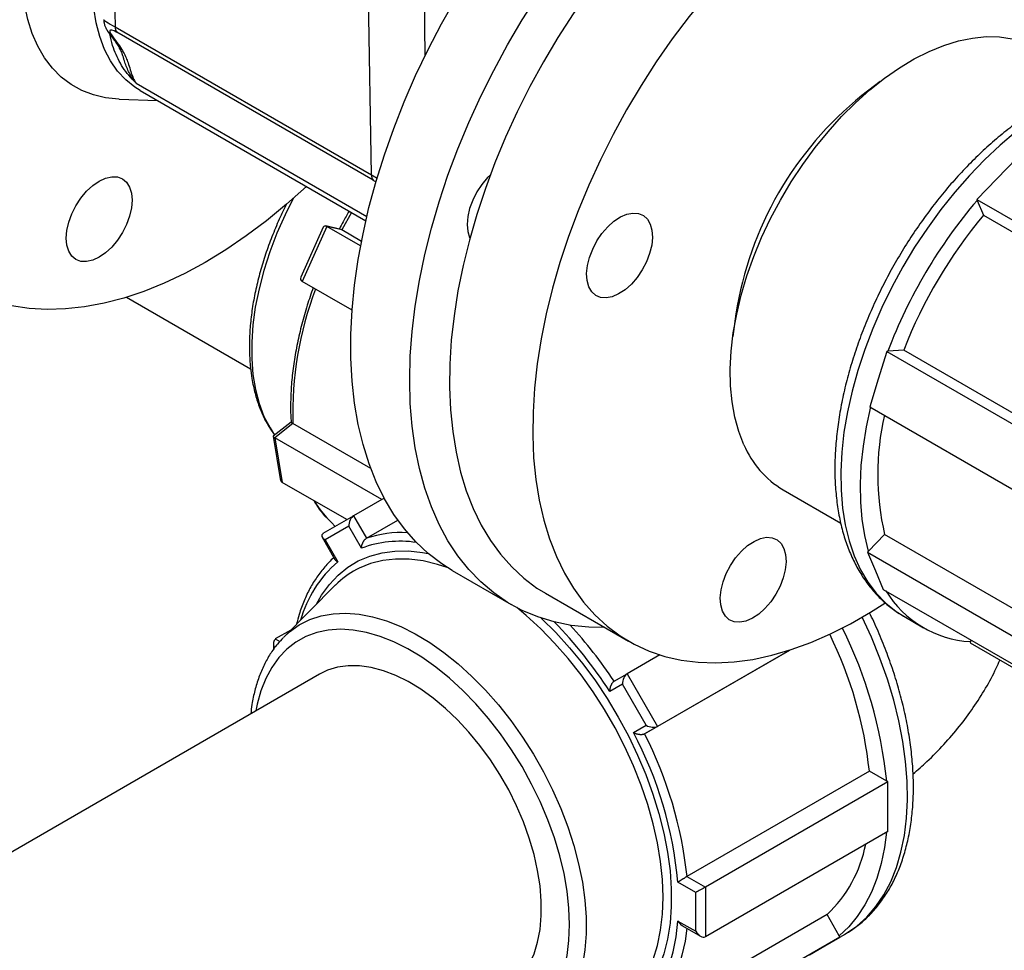
# Model space of a CAD drawing. Units: millimetres. Extents: x 0 to 1277, y 0 to 297.
# Drawn here: x 328 to 338, y 143 to 152 of the extents above; entities that cross this region are included whole.
import ezdxf

# ---------------------------------------------------------------- set-up
doc = ezdxf.new("R2010")
doc.units = ezdxf.units.MM
doc.linetypes.add('SLD-Sólida', pattern=[0])

msp = doc.modelspace()

# ---------------------------------------------------------------- linework, layer by layer
at = {"color": 7, "linetype": 'SLD-Sólida', "lineweight": 25}
for p, q in [((328.84, 156.019), (328.904, 152.126)), ((328.904, 152.126), (331.521, 150.616)), ((331.539, 150.56), (328.922, 152.07)), ((329.118, 151.551), (329.118, 151.551)), ((336.709, 151.567), (336.524, 151.424)), ((328.947, 151.387), (329.337, 151.374)), ((329.16, 151.476), (331.463, 150.147)), ((338.103, 150.786), (337.899, 150.575)), ((337.899, 150.575), (337.695, 150.364)), ((337.695, 150.364), (339.315, 149.43)), ((337.695, 150.364), (337.699, 150.355)), ((337.699, 150.355), (337.764, 150.203)), ((337.764, 150.203), (339.383, 149.268)), ((331.029, 150.082), (330.8, 149.573)), ((331.064, 150.089), (330.812, 149.529)), ((331.206, 150.058), (331.053, 150.094)), ((331.409, 149.89), (331.064, 150.089)), ((331.217, 150.053), (331.064, 150.089)), ((331.418, 149.937), (331.217, 150.053)), ((331.323, 149.234), (330.812, 149.529)), ((329.022, 149.366), (330.287, 148.636)), ((335.238, 149.197), (335.207, 148.965)), ((336.779, 148.814), (336.691, 148.531)), ((336.789, 148.815), (336.779, 148.814)), ((336.779, 148.814), (338.399, 147.879)), ((336.951, 148.827), (336.789, 148.815)), ((338.57, 147.892), (336.951, 148.827)), ((336.691, 148.531), (336.604, 148.248)), ((336.604, 148.248), (338.224, 147.314)), ((330.7, 148.093), (330.517, 147.95)), ((330.719, 148.077), (330.534, 147.933)), ((331.513, 147.619), (330.719, 148.077)), ((330.516, 147.948), (330.588, 147.515)), ((331.626, 147.304), (330.534, 147.933)), ((330.534, 147.933), (330.61, 147.478)), ((331.269, 147.098), (330.61, 147.478)), ((335.719, 147.402), (336.309, 147.061)), ((331.649, 147.317), (331.337, 147.137)), ((331.027, 146.958), (331.337, 147.137)), ((331.337, 147.137), (331.47, 146.907)), ((331.47, 146.907), (331.789, 147.091)), ((331.289, 147.03), (331.047, 146.89)), ((331.418, 146.806), (331.289, 147.03)), ((331.016, 146.918), (331.147, 146.691)), ((331.047, 146.89), (331.176, 146.666)), ((336.756, 146.945), (336.592, 146.775)), ((338.376, 146.01), (336.756, 146.945)), ((336.592, 146.775), (336.581, 146.765)), ((336.581, 146.765), (338.201, 145.83)), ((336.581, 146.765), (336.662, 146.576)), ((332.345, 146.578), (332.946, 146.231)), ((336.662, 146.576), (336.742, 146.386)), ((331.154, 146.431), (330.625, 145.898)), ((336.742, 146.386), (338.362, 145.451)), ((333.296, 146.347), (334.144, 145.857)), ((336.951, 146.111), (337.152, 145.995)), ((330.697, 145.971), (330.539, 145.88)), ((337.636, 145.87), (337.631, 145.853)), ((330.519, 145.836), (330.519, 145.77)), ((334.307, 144.912), (335.788, 145.766)), ((335.787, 145.766), (334.439, 144.988)), ((337.631, 145.853), (337.627, 145.839)), ((337.627, 145.839), (339.247, 144.904)), ((334.462, 145.718), (334.129, 145.525)), ((330.991, 145.52), (322.289, 140.498)), ((333.996, 145.449), (334.129, 145.525)), ((334.129, 145.525), (334.439, 144.988)), ((334.081, 145.419), (333.951, 145.344)), ((334.323, 145), (334.081, 145.419)), ((334.193, 144.925), (334.323, 145)), ((334.439, 144.988), (334.307, 144.912)), ((336.6, 144.53), (334.739, 143.456)), ((336.777, 144.428), (336.6, 144.53)), ((336.788, 144.422), (334.927, 143.348)), ((336.788, 144.422), (336.777, 144.428)), ((336.788, 144.169), (336.788, 144.422)), ((336.788, 143.915), (336.788, 144.169)), ((336.788, 143.915), (334.927, 142.841)), ((334.739, 143.456), (334.927, 143.348)), ((334.83, 143.292), (334.647, 143.398)), ((334.83, 142.897), (334.83, 143.292)), ((334.927, 143.348), (334.927, 142.841)), ((336.168, 143.067), (334.307, 141.993)), ((336.292, 142.851), (336.168, 143.067)), ((334.647, 143.002), (334.83, 142.897)), ((334.692, 142.953), (334.878, 142.846)), ((336.145, 142.748), (336.346, 142.864)), ((336.3, 142.838), (336.292, 142.851)), ((336.341, 142.861), (336.346, 142.864)), ((336.3, 142.838), (334.439, 141.764)), ((335.99, 142.658), (336.145, 142.748)), ((336.145, 142.748), (336.3, 142.838))]:
    msp.add_line(p, q, dxfattribs=at)
at = {"color": 8, "linetype": 'SLD-Sólida', "lineweight": 25}
for p, q in [((332.022, 154.515), (332.066, 151.83)), ((331.521, 150.616), (331.458, 154.387)), ((329.118, 151.551), (331.473, 150.192)), ((330.539, 145.88), (330.585, 145.854))]:
    msp.add_line(p, q, dxfattribs=at)
at = {"color": 7, "linetype": 'SLD-Sólida', "lineweight": 25, "flags": 128}
for points in [[(330.857, 150.497), (330.856, 150.496), (330.654, 150.316), (330.449, 150.148), (330.242, 149.993), (330.034, 149.851), (329.824, 149.723), (329.615, 149.609), (329.406, 149.51), (329.199, 149.426), (328.994, 149.358), (328.792, 149.305), (328.593, 149.268), (328.399, 149.247), (328.21, 149.242), (328.027, 149.252), (327.849, 149.279), (327.679, 149.322), (327.517, 149.381), (327.362, 149.455), (327.216, 149.544), (327.079, 149.648), (326.952, 149.767), (326.835, 149.9), (326.728, 150.047), (326.633, 150.207), (326.548, 150.38), (326.475, 150.564), (326.414, 150.76), (326.365, 150.967), (326.328, 151.184), (326.303, 151.41), (326.29, 151.644), (326.29, 151.886), (326.302, 152.134), (326.327, 152.389), (326.364, 152.648), (326.413, 152.912), (326.474, 153.179), (326.547, 153.447), (326.632, 153.718), (326.727, 153.988), (326.834, 154.258), (326.95, 154.526), (327.077, 154.792), (327.214, 155.054), (327.36, 155.312), (327.514, 155.564), (327.677, 155.811), (327.847, 156.05), (328.024, 156.282), (328.073, 156.342)], [(331.91, 148.521), (331.916, 148.766), (331.935, 149.018), (331.966, 149.275), (332.009, 149.537), (332.064, 149.802), (332.131, 150.07), (332.21, 150.34), (332.3, 150.611), (332.401, 150.881), (332.513, 151.15), (332.635, 151.417), (332.768, 151.681), (332.909, 151.942), (333.059, 152.197), (333.218, 152.447), (333.385, 152.689), (333.558, 152.925), (333.739, 153.152), (333.925, 153.37), (334.117, 153.578), (334.313, 153.776), (334.514, 153.962), (334.717, 154.137), (334.924, 154.299), (335.132, 154.447), (335.341, 154.582), (335.55, 154.703), (335.76, 154.81), (335.968, 154.901), (336.174, 154.977), (336.378, 155.038), (336.578, 155.083), (336.774, 155.112), (336.966, 155.125), (337.153, 155.122), (337.333, 155.104), (337.507, 155.069), (337.673, 155.018), (337.832, 154.952), (337.982, 154.87), (338.124, 154.773), (338.256, 154.661), (338.378, 154.535), (338.49, 154.395), (338.591, 154.241), (338.625, 154.182)], [(328.947, 151.387), (328.941, 151.388), (328.808, 151.401), (328.683, 151.431), (328.565, 151.476), (328.456, 151.538), (328.356, 151.614), (328.266, 151.705), (328.186, 151.81), (328.117, 151.928), (328.06, 152.059), (328.014, 152.202), (327.98, 152.356), (327.959, 152.519), (327.951, 152.69), (327.954, 152.87), (327.971, 153.055), (328, 153.246), (328.041, 153.44), (328.093, 153.637), (328.158, 153.835), (328.234, 154.032), (328.32, 154.228), (328.416, 154.422), (328.522, 154.611), (328.637, 154.795), (328.743, 154.95)], [(332.345, 146.578), (332.237, 146.646), (332.1, 146.751), (331.973, 146.87), (331.856, 147.003), (331.749, 147.149), (331.653, 147.309), (331.569, 147.482), (331.496, 147.667), (331.435, 147.863), (331.385, 148.069), (331.348, 148.286), (331.323, 148.512), (331.311, 148.746), (331.311, 148.988), (331.323, 149.237), (331.348, 149.491), (331.385, 149.751), (331.434, 150.014), (331.495, 150.281), (331.568, 150.55), (331.652, 150.82), (331.748, 151.09), (331.854, 151.36), (331.971, 151.628), (332.098, 151.894), (332.235, 152.156), (332.381, 152.414), (332.535, 152.667), (332.698, 152.913), (332.868, 153.153), (333.045, 153.384), (333.228, 153.607), (333.417, 153.82), (333.611, 154.023), (333.81, 154.215), (334.012, 154.396), (334.217, 154.564), (334.424, 154.72), (334.633, 154.862)], [(334.459, 153.349), (334.271, 153.149), (334.088, 152.939), (333.911, 152.72), (333.741, 152.493), (333.578, 152.258), (333.422, 152.016), (333.275, 151.768), (333.137, 151.516), (333.008, 151.259), (332.888, 150.999), (332.78, 150.738), (332.682, 150.475), (332.595, 150.212), (332.519, 149.949), (332.455, 149.689), (332.403, 149.432), (332.363, 149.178), (332.335, 148.929), (332.32, 148.685), (332.317, 148.448), (332.327, 148.218), (332.349, 147.997), (332.383, 147.785), (332.429, 147.583), (332.488, 147.391), (332.558, 147.21), (332.64, 147.042), (332.733, 146.886), (332.837, 146.744), (332.951, 146.615), (333.075, 146.5), (333.209, 146.4), (333.296, 146.347)], [(329.16, 151.476), (329.107, 151.51), (329.013, 151.585), (328.93, 151.675), (328.858, 151.779), (328.797, 151.896), (328.748, 152.026), (328.711, 152.167), (328.686, 152.318), (328.674, 152.479), (328.675, 152.647), (328.689, 152.822), (328.715, 153.003), (328.753, 153.187), (328.771, 153.258)], [(335.307, 152.859), (335.119, 152.659), (334.937, 152.45), (334.76, 152.231), (334.589, 152.003), (334.426, 151.768), (334.271, 151.526), (334.123, 151.279), (333.985, 151.026), (333.856, 150.769), (333.737, 150.51), (333.628, 150.248), (333.53, 149.985), (333.443, 149.722), (333.367, 149.46), (333.304, 149.199), (333.252, 148.942), (333.212, 148.688), (333.184, 148.439), (333.169, 148.195), (333.166, 147.958), (333.175, 147.729), (333.197, 147.507), (333.231, 147.295), (333.278, 147.093), (333.336, 146.901), (333.407, 146.721), (333.488, 146.552), (333.581, 146.397), (333.685, 146.254), (333.8, 146.125), (333.924, 146.011), (334.058, 145.911), (334.201, 145.826), (334.353, 145.756), (334.513, 145.702), (334.68, 145.664), (334.854, 145.642), (335.034, 145.636), (335.219, 145.646), (335.41, 145.672), (335.604, 145.713), (335.802, 145.771), (336.002, 145.844), (336.205, 145.932), (336.408, 146.036), (336.612, 146.154), (336.757, 146.246)], [(335.32, 147.861), (335.268, 147.996), (335.228, 148.142), (335.2, 148.298), (335.184, 148.464), (335.181, 148.637), (335.19, 148.818), (335.212, 149.004), (335.247, 149.195), (335.293, 149.389), (335.351, 149.585), (335.421, 149.781), (335.501, 149.976), (335.592, 150.169), (335.693, 150.359), (335.803, 150.544), (335.921, 150.722), (336.046, 150.894), (336.178, 151.056), (336.316, 151.21), (336.459, 151.352), (336.605, 151.484), (336.755, 151.602), (336.906, 151.707), (337.058, 151.799), (337.209, 151.875), (337.36, 151.937), (337.508, 151.982), (337.652, 152.012), (337.793, 152.026), (337.928, 152.024), (338.057, 152.005), (338.179, 151.97), (338.292, 151.92), (338.319, 151.905)], [(328.406, 149.97), (328.412, 150.049), (328.431, 150.133), (328.462, 150.218), (328.504, 150.301), (328.555, 150.378), (328.613, 150.448), (328.676, 150.506), (328.742, 150.551), (328.807, 150.582), (328.87, 150.596), (328.928, 150.594), (328.979, 150.575), (329.021, 150.54), (329.052, 150.491), (329.071, 150.429), (329.078, 150.357), (329.071, 150.278), (329.052, 150.194), (329.021, 150.109), (328.979, 150.026), (328.928, 149.949), (328.87, 149.879), (328.807, 149.821), (328.742, 149.775), (328.676, 149.745), (328.613, 149.731), (328.555, 149.733), (328.504, 149.752), (328.462, 149.787), (328.431, 149.836), (328.412, 149.898), (328.406, 149.97)], [(332.733, 150.616), (332.704, 150.588), (332.646, 150.518), (332.595, 150.441), (332.553, 150.358), (332.522, 150.273), (332.503, 150.189), (332.497, 150.11), (332.503, 150.038), (332.522, 149.976), (332.525, 149.971)], [(334.172, 149.5), (334.108, 149.444), (334.042, 149.4), (333.977, 149.372), (333.915, 149.36), (333.857, 149.364), (333.808, 149.385), (333.767, 149.422), (333.738, 149.473), (333.72, 149.536), (333.715, 149.609), (333.723, 149.689), (333.744, 149.773), (333.777, 149.858), (333.82, 149.941), (333.872, 150.017), (333.931, 150.085), (333.994, 150.142), (334.06, 150.186), (334.125, 150.214), (334.187, 150.226), (334.245, 150.222), (334.295, 150.201), (334.335, 150.164), (334.365, 150.113), (334.382, 150.05), (334.387, 149.977), (334.379, 149.897), (334.358, 149.812), (334.325, 149.728), (334.282, 149.645), (334.23, 149.568), (334.172, 149.5)], [(333.902, 145.997), (333.739, 146.001), (333.558, 146.019), (333.385, 146.054), (333.218, 146.105), (333.059, 146.171), (332.909, 146.253), (332.768, 146.35), (332.635, 146.462), (332.513, 146.588), (332.401, 146.728), (332.3, 146.882), (332.21, 147.048), (332.131, 147.227), (332.064, 147.417), (332.009, 147.619), (331.966, 147.831), (331.935, 148.052), (331.916, 148.283), (331.91, 148.521)], [(336.592, 146.775), (336.554, 146.934), (336.527, 147.101), (336.513, 147.277), (336.51, 147.46), (336.518, 147.65), (336.539, 147.846), (336.571, 148.046), (336.614, 148.249)], [(331.065, 147.115), (331.111, 147.067), (331.151, 147.029)], [(335.535, 146.191), (335.472, 146.134), (335.406, 146.091), (335.341, 146.063), (335.278, 146.051), (335.221, 146.055), (335.171, 146.076), (335.131, 146.113), (335.101, 146.164), (335.084, 146.227), (335.079, 146.3), (335.087, 146.38), (335.108, 146.464), (335.14, 146.549), (335.184, 146.631), (335.235, 146.708), (335.294, 146.776), (335.358, 146.833), (335.423, 146.876), (335.489, 146.905), (335.551, 146.917), (335.609, 146.912), (335.658, 146.891), (335.699, 146.855), (335.728, 146.804), (335.746, 146.741), (335.751, 146.668), (335.742, 146.587), (335.722, 146.503), (335.689, 146.418), (335.646, 146.336), (335.594, 146.259), (335.535, 146.191)], [(332.865, 142.272), (332.92, 142.308), (333, 142.377), (333.071, 142.46), (333.13, 142.557), (333.179, 142.666), (333.215, 142.786), (333.24, 142.917), (333.252, 143.058), (333.252, 143.206), (333.24, 143.36), (333.215, 143.519), (333.179, 143.682), (333.13, 143.847), (333.071, 144.013), (333, 144.177), (332.92, 144.339), (332.831, 144.496), (332.733, 144.648), (332.627, 144.793), (332.515, 144.929), (332.398, 145.056), (332.276, 145.172), (332.151, 145.276), (332.024, 145.368), (331.896, 145.445), (331.768, 145.508), (331.642, 145.556), (331.518, 145.589), (331.398, 145.605), (331.284, 145.606), (331.175, 145.591), (331.073, 145.56), (330.991, 145.52)], [(336.775, 143.908), (336.755, 143.751), (336.721, 143.589), (336.677, 143.437), (336.621, 143.295), (336.554, 143.166), (336.477, 143.048), (336.389, 142.943), (336.292, 142.851)], [(334.193, 141.999), (334.286, 142.083), (334.369, 142.18), (334.442, 142.29), (334.505, 142.412), (334.557, 142.545), (334.598, 142.688), (334.628, 142.841), (334.647, 143.002)]]:
    msp.add_lwpolyline(points, dxfattribs=at)
at = {"color": 8, "linetype": 'SLD-Sólida', "lineweight": 25, "flags": 128}
for points in [[(328.866, 152.03), (328.878, 152.017), (328.896, 152.003)], [(340.052, 151.484), (339.952, 151.535), (339.824, 151.582), (339.688, 151.613), (339.545, 151.628), (339.396, 151.627), (339.242, 151.609), (339.083, 151.576), (338.922, 151.526), (338.758, 151.461), (338.592, 151.381), (338.426, 151.286), (338.261, 151.176), (338.096, 151.053), (337.935, 150.917), (337.776, 150.769), (337.622, 150.61), (337.472, 150.44), (337.329, 150.261), (337.192, 150.073), (337.062, 149.878), (336.941, 149.677), (336.829, 149.471), (336.727, 149.261), (336.634, 149.049), (336.553, 148.835), (336.482, 148.62), (336.423, 148.407), (336.376, 148.196), (336.341, 147.989), (336.319, 147.786), (336.309, 147.588), (336.311, 147.398), (336.327, 147.216), (336.354, 147.043), (336.394, 146.88), (336.446, 146.728), (336.51, 146.587), (336.585, 146.46), (336.671, 146.346), (336.768, 146.246), (336.874, 146.16), (336.951, 146.111)], [(330.723, 150.376), (330.639, 150.207), (330.556, 150.019), (330.483, 149.83), (330.422, 149.64), (330.373, 149.452), (330.335, 149.266), (330.31, 149.085), (330.298, 148.908), (330.298, 148.739), (330.311, 148.577), (330.336, 148.425), (330.374, 148.282), (330.423, 148.151), (330.485, 148.033), (330.532, 147.961)], [(331.316, 150.232), (331.315, 150.23), (331.217, 150.053)], [(330.961, 146.236), (331.012, 146.327), (331.091, 146.436), (331.179, 146.531), (331.278, 146.611), (331.386, 146.676), (331.503, 146.726), (331.628, 146.759), (331.76, 146.777), (331.898, 146.778), (332.041, 146.763), (332.098, 146.752)], [(332.292, 146.61), (332.193, 146.641), (332.047, 146.676), (331.905, 146.694), (331.767, 146.695), (331.636, 146.681), (331.512, 146.65), (331.395, 146.603), (331.367, 146.589)], [(333.976, 142.061), (334.006, 142.081), (334.105, 142.158), (334.194, 142.251), (334.272, 142.357), (334.339, 142.477), (334.395, 142.609), (334.438, 142.753), (334.47, 142.908), (334.488, 143.072), (334.495, 143.244), (334.488, 143.424), (334.47, 143.61), (334.438, 143.801), (334.395, 143.995), (334.339, 144.191), (334.272, 144.389), (334.194, 144.585), (334.105, 144.78), (334.006, 144.972), (333.898, 145.159), (333.782, 145.34), (333.658, 145.514), (333.526, 145.68), (333.389, 145.837), (333.247, 145.983), (333.1, 146.118), (333.002, 146.2)], [(330.625, 145.898), (330.685, 145.954), (330.783, 146.023), (330.891, 146.077), (331.006, 146.116), (331.129, 146.138), (331.258, 146.144), (331.393, 146.134), (331.532, 146.107), (331.675, 146.064), (331.82, 146.006), (331.967, 145.932), (332.114, 145.844), (332.26, 145.741), (332.404, 145.626), (332.545, 145.497), (332.683, 145.357), (332.815, 145.207), (332.941, 145.047), (333.06, 144.879), (333.172, 144.704), (333.274, 144.524), (333.368, 144.339), (333.451, 144.151), (333.523, 143.962), (333.585, 143.772), (333.634, 143.584), (333.672, 143.398), (333.697, 143.216), (333.71, 143.04), (333.71, 142.87), (333.697, 142.708), (333.672, 142.556), (333.634, 142.413), (333.585, 142.282), (333.523, 142.164), (333.451, 142.058), (333.368, 141.966), (333.274, 141.889), (333.172, 141.827), (333.06, 141.781), (333.01, 141.766)], [(333.252, 146.093), (333.256, 146.09), (333.401, 145.946), (333.542, 145.79), (333.677, 145.625), (333.805, 145.452), (333.926, 145.271), (334.038, 145.083), (334.142, 144.891), (334.236, 144.695), (334.319, 144.496), (334.392, 144.297), (334.453, 144.098), (334.503, 143.9), (334.54, 143.705), (334.566, 143.514), (334.578, 143.329), (334.578, 143.151), (334.566, 142.98), (334.54, 142.818), (334.503, 142.667), (334.453, 142.526), (334.392, 142.398), (334.319, 142.282), (334.236, 142.18), (334.142, 142.093), (334.038, 142.02), (333.926, 141.963), (333.805, 141.921), (333.677, 141.895), (333.542, 141.886), (333.47, 141.888)], [(336.346, 142.864), (336.361, 142.873), (336.472, 142.95), (336.574, 143.042), (336.666, 143.149), (336.748, 143.269), (336.818, 143.403), (336.876, 143.548), (336.922, 143.706), (336.957, 143.873), (336.979, 144.051), (336.988, 144.237), (336.985, 144.43), (336.969, 144.63), (336.941, 144.835), (336.901, 145.045), (336.848, 145.257), (336.784, 145.471), (336.708, 145.685), (336.622, 145.899), (336.528, 146.103)], [(333.541, 142.965), (333.535, 143.133), (333.516, 143.307), (333.485, 143.486), (333.441, 143.668), (333.386, 143.852), (333.319, 144.036), (333.241, 144.22), (333.153, 144.4), (333.056, 144.577), (332.95, 144.748), (332.835, 144.913), (332.714, 145.069), (332.586, 145.217), (332.453, 145.354), (332.317, 145.48), (332.177, 145.593), (332.035, 145.693), (331.892, 145.779), (331.75, 145.85), (331.609, 145.906), (331.47, 145.947), (331.335, 145.971), (331.205, 145.979), (331.08, 145.97), (330.962, 145.946), (330.852, 145.905), (330.75, 145.849), (330.657, 145.777), (330.574, 145.691), (330.502, 145.59), (330.441, 145.477), (330.391, 145.351), (330.354, 145.213), (330.34, 145.145)], [(332.215, 141.897), (332.317, 141.863), (332.453, 141.831), (332.586, 141.815), (332.714, 141.815), (332.835, 141.832), (332.95, 141.864), (333.056, 141.913), (333.153, 141.977), (333.241, 142.056), (333.319, 142.149), (333.386, 142.257), (333.441, 142.377), (333.485, 142.509), (333.516, 142.651), (333.535, 142.804), (333.541, 142.965)], [(334.737, 142.928), (334.719, 142.798), (334.688, 142.654), (334.648, 142.519), (334.598, 142.393), (334.538, 142.276), (334.47, 142.171), (334.392, 142.076), (334.307, 141.993)]]:
    msp.add_lwpolyline(points, dxfattribs=at)
at = {"color": 7, "linetype": 'SLD-Sólida', "lineweight": 25}
for centre, radius, start, end in [((328.99, 152.123), 0.0857, 178.0126, 217.9648), ((338.762, 148.648), 3.566, 128.8728, 171.1448), ((331.606, 150.613), 0.0857, 178.0126, 217.9648), ((341.725, 146.937), 5.282, 139.6686, 159.169), ((341.488, 147.074), 4.864, 139.964, 158.8736), ((339.372, 147.558), 2.687, 167.0018, 193.1817), ((336.229, 148.247), 0.987, 203.0132, 238.9285), ((331.786, 145.804), 0.889, 118.1335, 135.235), ((337.693, 146.934), 1.083, 211.3077, 266.7017), ((332.289, 143.979), 4.51, 5.7179, 26.5052), ((332.469, 144.092), 4.154, 6.0475, 26.2236), ((330.599, 143.026), 4.065, 5.2493, 27.8491), ((330.588, 143.014), 4.175, 6.0715, 27.0269), ((335.254, 144.038), 1.333, 313.2906, 349.0965)]:
    msp.add_arc(centre, radius, start, end, dxfattribs=at)
at = {"color": 8, "linetype": 'SLD-Sólida', "lineweight": 25}
for centre, radius, start, end in [((334.242, 148.192), 3.525, 159.1, 181.8708), ((331.913, 147.869), 1.135, 210.7398, 221.662), ((331.829, 145.846), 1.12, 87.0486, 108.7077), ((331.811, 145.75), 1.127, 81.4677, 110.3865), ((331.954, 145.752), 1.2, 130.383, 164.5792), ((330.193, 142.931), 4.466, 32.7018, 44.3637), ((330.125, 142.884), 4.643, 33.5225, 42.4895)]:
    msp.add_arc(centre, radius, start, end, dxfattribs=at)
for centre, major_axis, ratio, start_param, end_param in [((329.192, 151.982), (0.404, -0.217), 0.030721, 3.158768, 3.934479), ((331.809, 150.472), (0.404, -0.217), 0.030721, 3.934479, 4.119335), ((331.721, 150.353), (0.251, -0.227), 0.157019, 2.368552, 2.511783)]:
    msp.add_ellipse(centre, major_axis=major_axis, ratio=ratio, start_param=start_param, end_param=end_param, dxfattribs=at)
at = {"color": 7, "linetype": 'SLD-Sólida', "lineweight": 25}
for centre, major_axis, ratio, start_param, end_param in [((329.104, 151.863), (0.251, -0.227), 0.157019, 2.511783, 3.887595), ((331.075, 150.018), (-0.0367, 0.0742), 0.449855, 5.689785, 6.63787), ((330.879, 149.581), (0.0797, 0.0394), 0.555279, 2.548193, 3.496277), ((330.59, 147.92), (0.0736, -0.0287), 0.147917, 3.053817, 3.911826), ((330.649, 147.565), (0.0348, 0.0892), 0.577166, 2.371359, 3.053817), ((331.337, 147.058), (0.0222, 0.0827), 0.517638, 0.477407, 2.048204), ((331.095, 146.918), (0.0827, -0.0221), 0.517479, 2.663809, 4.234605), ((330.588, 145.796), (-0.0482, 0.0835), 0.577299, 6.283052, 7.6218), ((334.129, 145.447), (0.0222, 0.0827), 0.517638, 0.477407, 2.048204), ((334.371, 145.027), (0.0827, -0.0221), 0.517479, 4.234605, 5.805401), ((334.878, 143.32), (0.0682, 0.0394), 0.000231, 0.785265, 2.356061), ((334.878, 142.925), (-0.0482, 0.0835), 0.577299, 1.570663, 3.141459)]:
    msp.add_ellipse(centre, major_axis=major_axis, ratio=ratio, start_param=start_param, end_param=end_param, dxfattribs=at)
for points, knots in [([(328.79, 152.196), (328.79, 152.189), (328.79, 152.17), (328.798, 152.142), (328.811, 152.111), (328.832, 152.074), (328.853, 152.047), (328.866, 152.03)], [0, 0, 0, 0, 0.0765454, 0.2252362, 0.395438, 0.6201003, 1, 1, 1, 1]), ([(328.865, 152.03), (328.872, 152.021), (328.895, 151.993), (328.922, 151.953), (328.95, 151.907), (328.971, 151.863), (328.982, 151.833), (328.988, 151.812), (328.99, 151.808)], [0, 0, 0, 0, 0.082559, 0.261481, 0.455669, 0.672352, 0.92718, 1, 1, 1, 1]), ([(328.896, 152.003), (328.914, 151.979), (328.951, 151.93), (329.003, 151.845), (329.037, 151.766), (329.058, 151.689), (329.078, 151.627), (329.101, 151.58), (329.114, 151.558), (329.117, 151.554), (329.118, 151.552), (329.119, 151.551), (329.119, 151.551), (329.119, 151.551), (329.118, 151.551), (329.118, 151.551)], [0, 0, 0, 0, 0.1215408, 0.2431471, 0.492372, 0.6787837, 0.8650904, 0.9738593, 0.9861238, 0.9925558, 0.9987801, 0.9992676, 0.9997033, 0.9998785, 1, 1, 1, 1]), ([(340.057, 151.48), (340.049, 151.485), (340.003, 151.515), (339.911, 151.556), (339.781, 151.602), (339.645, 151.632), (339.504, 151.648), (339.357, 151.649), (339.206, 151.635), (339.051, 151.607), (338.893, 151.565), (338.733, 151.507), (338.572, 151.436), (338.41, 151.35), (338.25, 151.252), (338.09, 151.14), (337.934, 151.017), (337.78, 150.883), (337.63, 150.738), (337.485, 150.584), (337.345, 150.421), (337.211, 150.249), (337.083, 150.071), (336.962, 149.886), (336.849, 149.695), (336.745, 149.501), (336.649, 149.302), (336.562, 149.101), (336.485, 148.899), (336.418, 148.696), (336.362, 148.493), (336.316, 148.292), (336.282, 148.093), (336.259, 147.897), (336.247, 147.705), (336.247, 147.519), (336.26, 147.338), (336.284, 147.164), (336.32, 146.999), (336.368, 146.843), (336.428, 146.697), (336.5, 146.561), (336.582, 146.438), (336.674, 146.328), (336.776, 146.232), (336.868, 146.16), (336.928, 146.126), (336.949, 146.114)], [0, 0, 0, 0, 0.0046429, 0.0264099, 0.0481709, 0.0700101, 0.092008, 0.1142193, 0.1366666, 0.1593415, 0.1822114, 0.2052301, 0.2283492, 0.2515261, 0.2747275, 0.2979253, 0.3211068, 0.3442658, 0.3674004, 0.3905114, 0.4136013, 0.4366736, 0.4597323, 0.4827821, 0.5058275, 0.5288734, 0.5519234, 0.574982, 0.598054, 0.6211443, 0.6442576, 0.6673982, 0.6905696, 0.7137744, 0.7370129, 0.7602819, 0.7835735, 0.8068678, 0.8301336, 0.8533305, 0.8764078, 0.8993102, 0.9219884, 0.9444131, 0.9665863, 0.9885458, 1, 1, 1, 1]), ([(330.654, 150.317), (330.635, 150.28), (330.588, 150.185), (330.521, 150.029), (330.453, 149.85), (330.396, 149.671), (330.349, 149.493), (330.313, 149.316), (330.288, 149.142), (330.275, 148.972), (330.273, 148.807), (330.283, 148.663), (330.298, 148.547), (330.319, 148.436), (330.35, 148.317), (330.399, 148.186), (330.459, 148.065), (330.508, 147.994), (330.533, 147.959)], [0, 0, 0, 0, 0.042472, 0.109401, 0.176366, 0.243382, 0.310465, 0.377627, 0.444879, 0.512227, 0.579666, 0.647178, 0.696774, 0.732608, 0.799945, 0.867112, 0.933855, 1, 1, 1, 1]), ([(331.292, 150.245), (331.271, 150.21), (331.235, 150.149), (331.203, 150.087), (331.19, 150.062)], [0, 0, 0, 0, 0.590284, 1, 1, 1, 1]), ([(331.217, 150.053), (331.215, 150.055), (331.211, 150.057), (331.208, 150.057), (331.206, 150.058)], [0, 0, 0, 0, 0.568144, 1, 1, 1, 1]), ([(330.925, 149.464), (330.904, 149.404), (330.861, 149.279), (330.808, 149.091), (330.763, 148.898), (330.729, 148.709), (330.706, 148.523), (330.695, 148.342), (330.694, 148.198), (330.699, 148.117), (330.701, 148.092)], [0, 0, 0, 0, 0.125147, 0.260724, 0.396358, 0.532057, 0.667828, 0.803674, 0.939589, 1, 1, 1, 1]), ([(330.719, 148.077), (330.716, 148.079), (330.712, 148.081), (330.708, 148.084), (330.705, 148.086), (330.703, 148.088), (330.702, 148.089), (330.7, 148.09), (330.7, 148.091), (330.7, 148.092), (330.7, 148.092)], [0, 0, 0, 0, 0.211736, 0.341987, 0.447219, 0.553523, 0.682528, 0.796118, 0.911417, 1, 1, 1, 1]), ([(330.931, 147.293), (330.943, 147.273), (330.978, 147.214), (331.02, 147.158), (331.053, 147.126), (331.054, 147.124)], [0, 0, 0, 0, 0.321694, 0.959828, 1, 1, 1, 1]), ([(331.418, 146.806), (331.418, 146.806), (331.418, 146.808), (331.418, 146.812), (331.419, 146.818), (331.42, 146.825), (331.422, 146.831), (331.423, 146.839), (331.426, 146.846), (331.429, 146.854), (331.432, 146.861), (331.435, 146.867), (331.438, 146.872), (331.441, 146.878), (331.445, 146.884), (331.45, 146.891), (331.455, 146.896), (331.461, 146.901), (331.465, 146.905), (331.468, 146.907), (331.47, 146.907)], [0, 0, 0, 0, 0.002415, 0.060336, 0.118458, 0.177219, 0.236206, 0.301814, 0.367791, 0.435056, 0.502836, 0.552257, 0.601951, 0.652614, 0.703669, 0.777009, 0.851423, 0.888071, 0.962299, 1, 1, 1, 1]), ([(331.137, 146.709), (331.136, 146.709), (331.103, 146.681), (331.043, 146.617), (330.962, 146.513), (330.891, 146.397), (330.831, 146.27), (330.786, 146.148), (330.765, 146.065), (330.757, 146.031)], [0, 0, 0, 0, 0.004996, 0.179086, 0.353577, 0.528804, 0.704836, 0.881608, 1, 1, 1, 1]), ([(331.176, 146.666), (331.176, 146.666), (331.174, 146.667), (331.171, 146.669), (331.166, 146.672), (331.162, 146.675), (331.157, 146.679), (331.154, 146.683), (331.15, 146.687), (331.148, 146.69), (331.147, 146.691), (331.147, 146.691)], [0, 0, 0, 0, 0.005533, 0.138244, 0.271417, 0.406051, 0.541205, 0.691529, 0.842699, 0.996821, 1, 1, 1, 1]), ([(336.34, 142.862), (336.371, 142.88), (336.441, 142.921), (336.54, 143.001), (336.639, 143.098), (336.727, 143.208), (336.806, 143.329), (336.875, 143.462), (336.932, 143.606), (336.979, 143.76), (337.014, 143.924), (337.038, 144.096), (337.05, 144.276), (337.05, 144.462), (337.038, 144.653), (337.014, 144.849), (336.98, 145.048), (336.934, 145.25), (336.877, 145.452), (336.81, 145.656), (336.733, 145.858), (336.663, 146.022), (336.616, 146.118), (336.601, 146.148)], [0, 0, 0, 0, 0.037451, 0.084704, 0.132043, 0.179659, 0.227696, 0.276235, 0.325283, 0.374789, 0.424662, 0.474796, 0.525093, 0.57547, 0.625863, 0.676229, 0.72655, 0.77682, 0.827037, 0.877205, 0.927332, 0.977425, 1, 1, 1, 1]), ([(330.622, 145.894), (330.601, 145.872), (330.552, 145.822), (330.486, 145.728), (330.423, 145.615), (330.37, 145.491), (330.329, 145.356), (330.301, 145.231), (330.292, 145.147), (330.289, 145.115)], [0, 0, 0, 0, 0.113762, 0.267638, 0.423006, 0.580004, 0.7385, 0.898177, 1, 1, 1, 1]), ([(337.045, 144.502), (337.093, 144.544), (337.204, 144.639), (337.362, 144.802), (337.521, 144.986), (337.662, 145.177), (337.787, 145.375), (337.876, 145.537), (337.919, 145.636), (337.931, 145.663)], [0, 0, 0, 0, 0.129107, 0.297191, 0.46212, 0.623878, 0.782609, 0.938544, 1, 1, 1, 1]), ([(333.996, 145.449), (333.994, 145.447), (333.99, 145.445), (333.985, 145.44), (333.98, 145.434), (333.976, 145.429), (333.972, 145.424), (333.969, 145.419), (333.966, 145.413), (333.964, 145.407), (333.961, 145.401), (333.958, 145.394), (333.956, 145.386), (333.954, 145.378), (333.953, 145.371), (333.952, 145.364), (333.952, 145.357), (333.951, 145.351), (333.951, 145.346), (333.951, 145.344), (333.951, 145.344)], [0, 0, 0, 0, 0.07333, 0.148505, 0.184896, 0.258788, 0.296318, 0.34563, 0.395325, 0.446084, 0.497154, 0.562632, 0.62861, 0.695992, 0.76379, 0.821692, 0.879816, 0.938595, 0.997585, 1, 1, 1, 1]), ([(334.307, 144.912), (334.304, 144.91), (334.3, 144.908), (334.293, 144.906), (334.286, 144.904), (334.28, 144.903), (334.273, 144.903), (334.267, 144.903), (334.261, 144.903), (334.254, 144.904), (334.247, 144.905), (334.24, 144.906), (334.232, 144.908), (334.224, 144.91), (334.217, 144.913), (334.211, 144.916), (334.205, 144.918), (334.199, 144.921), (334.195, 144.924), (334.194, 144.925), (334.193, 144.925)], [0, 0, 0, 0, 0.073485, 0.148505, 0.185011, 0.258905, 0.296318, 0.34563, 0.395325, 0.446084, 0.497154, 0.562632, 0.62861, 0.695992, 0.76379, 0.821692, 0.879816, 0.938595, 0.997585, 1, 1, 1, 1]), ([(334.739, 143.456), (334.738, 143.455), (334.735, 143.453), (334.73, 143.451), (334.723, 143.447), (334.717, 143.443), (334.71, 143.438), (334.703, 143.434), (334.698, 143.431), (334.693, 143.428), (334.687, 143.424), (334.681, 143.42), (334.675, 143.416), (334.669, 143.413), (334.664, 143.409), (334.659, 143.406), (334.655, 143.403), (334.651, 143.4), (334.649, 143.399), (334.647, 143.398), (334.647, 143.398)], [0, 0, 0, 0, 0.036665, 0.110919, 0.148577, 0.221941, 0.296331, 0.345643, 0.395337, 0.446095, 0.497164, 0.56264, 0.628617, 0.695997, 0.763794, 0.821696, 0.879818, 0.938596, 0.997585, 1, 1, 1, 1]), ([(334.692, 142.953), (334.691, 142.954), (334.687, 142.956), (334.681, 142.961), (334.675, 142.966), (334.669, 142.972), (334.664, 142.978), (334.659, 142.984), (334.655, 142.989), (334.651, 142.996), (334.649, 143), (334.647, 143.002), (334.647, 143.002)], [0, 0, 0, 0, 0.081976, 0.201515, 0.321969, 0.444984, 0.568761, 0.674471, 0.780585, 0.887895, 0.995591, 1, 1, 1, 1])]:
    msp.add_open_spline(points, degree=3, knots=knots, dxfattribs=at)
at = {"color": 8, "linetype": 'SLD-Sólida', "lineweight": 25}
for points, knots in [([(329.118, 151.551), (329.105, 151.565), (329.065, 151.604), (329.011, 151.671), (328.957, 151.754), (328.913, 151.842), (328.876, 151.94), (328.859, 152.013), (328.85, 152.052)], [0, 0, 0, 0, 0.092361, 0.264129, 0.437392, 0.6142, 0.791929, 1, 1, 1, 1]), ([(329.118, 151.551), (329.118, 151.551), (329.118, 151.551), (329.118, 151.551), (329.118, 151.551), (329.118, 151.551), (329.118, 151.551), (329.118, 151.551), (329.118, 151.551), (329.117, 151.554), (329.112, 151.559), (329.1, 151.575), (329.083, 151.6), (329.059, 151.639), (329.035, 151.685), (329.013, 151.738), (328.999, 151.779), (328.992, 151.802), (328.99, 151.808)], [0, 0, 0, 0, 0.000014, 0.000145, 0.00021, 0.000412, 0.000521, 0.000862, 0.001775, 0.002837, 0.030929, 0.059019, 0.182575, 0.306347, 0.516455, 0.726943, 0.937904, 1, 1, 1, 1])]:
    msp.add_open_spline(points, degree=3, knots=knots, dxfattribs=at)

doc.saveas('drawing.dxf')
